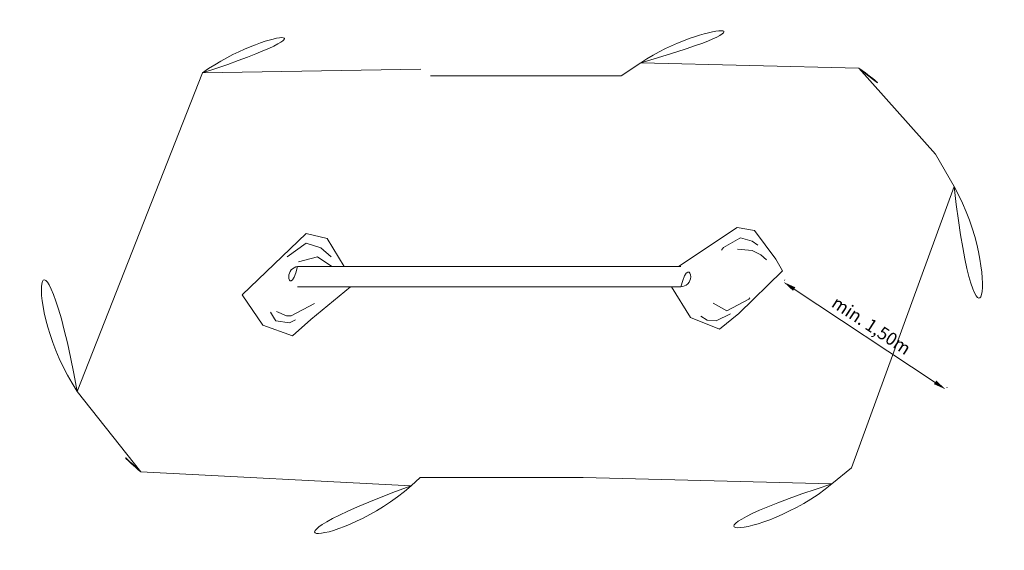
# Model space of a CAD drawing. Units: millimetres. Extents: x -2609229841.14 to -2609229833.39, y -2523147896.14 to -2523147891.97.
import ezdxf

# ---------------------------------------------------------------- set-up
doc = ezdxf.new("R2010")
doc.units = ezdxf.units.MM
doc.linetypes.add('ACAD_ISO10W100', pattern=[18, 12, -3, 0, -3])
for name, color, linetype, lineweight in [('Bemaßung', 9, 'Continuous', 5), ('dünne Linie', 143, 'Continuous', 5), ('ESF_Spielgeraet', 7, 'Continuous', 15), ('Kontur 18', 1, 'Continuous', 18), ('Umlaufraum', 54, 'ACAD_ISO10W100', 9)]:
    doc.layers.add(name, color=color, linetype=linetype, lineweight=lineweight)
doc.styles.get("Standard").update_dxf_attribs({"font": 'tahoma.ttf'})
doc.dimstyles.new('100', dxfattribs={"dimtxt": 100, "dimasz": 100, "dimexe": 20, "dimexo": 30, "dimgap": 20, "dimtad": 1, "dimtxsty": 'Standard', "dimcen": 100, "dimazin": 0, "dimtfac": 1, "dimtmove": 0, "dimatfit": 3, "dimfxl": 1, "dimarcsym": 0})

# ---------------------------------------------------------------- blocks, each defined once
blk = doc.blocks.new('*D16')
at = {"layer": 'Bemaßung', "color": 0, "lineweight": -2, "transparency": 16777216}
for p, q in [((2324.5, -110), (2327.7, -105.2)), ((2400, -177.1), (3508.7, -909.9)), ((3600, -953.1), (3603.2, -948.4))]:
    blk.add_line(p, q, dxfattribs=at)
at = {"layer": 'Bemaßung', "color": 0, "transparency": 16777216}
for points in [[(2409.2, -163.2), (2390.9, -191), (2316.6, -121.9)], [(3517.9, -896), (3499.5, -923.8), (3592.1, -965.1)]]:
    blk.add_solid(points, dxfattribs=at)
at = {"layer": 'Defpoints', "color": 0, "transparency": 16777216}
for p in [(2308, -135), (3583.5, -978.1), (3592.1, -965.1)]:
    blk.add_point(p, dxfattribs=at)
at = {"layer": 'Bemaßung', "color": 0, "transparency": 16777216, "insert": (3000.4, -473.9), "char_height": 100, "attachment_point": 5, "rotation": 326.53391}
blk.add_mtext('min. 1,50m', dxfattribs=at)
blk = doc.blocks.new('14-1001-XVL-0-000 Sitzschlange')
at = {"layer": 'dünne Linie', "color": 7, "linetype": 'Continuous', "lineweight": 13, "flags": 128}
for points in [[(1488.955, 0), (1952.252, 306.317, -0.35410917), (2077.528, 294.193), (2087.508, 284.377), (2256.297, 59.033), (2309.242, -33.63, -0.3979975), (2276.78, -167.171), (1964.672, -369.335), (1813.849, -492.854, -0.37091856), (1683.463, -489.702), (1583.338, -399.274), (1435.113, -159)], [(-1091.774, -159), (-1401.783, -415.334), (-1547.416, -544.932, -0.37091856), (-1677.822, -547.126), (-1781.57, -460.878), (-1942.921, -221.84, -0.4050368), (-1918.56, -84.807), (-1439.488, 260.97, -0.34395149), (-1316.548, 256.373), (-1273.756, 220.336), (-1141.785, 0)], [(-1590.069, 77.031), (-1439.716, 182.704, -0.36325018), (-1350.18, 175.144), (-1323.071, 148.266), (-1241.787, 77.031)], [(1827.164, 129.578), (1843.606, 151.066), (1972.61, 224.374), (1977.003, 225.984, -0.2404654), (2040.189, 218.317), (2068.73, 199.095), (2113.522, 168.928)], [(-1236.95, -0.317), (-1351.216, 75.459, 0.27857921), (-1423.536, 78.512), (-1499.772, 36.746)], [(1953.64, 137.162), (2070.139, 126.178, -0.12405623), (2102.38, 114.743), (2137.026, 91.661), (2181.293, 52.478)], [(2051.025, -245.812), (2042.17, -255.923), (1869.295, -347.135, -0.46755657), (1769.9, -306.369), (1763.928, -287.523)], [(-1720.8, -358.433), (-1687.953, -410.713), (-1678.234, -426.183, 0.39892926), (-1584.881, -450.086), (-1570.207, -441.907), (-1522.472, -418.054)], [(1665.844, -389.482), (1714.807, -421.144, 0.21360158), (1771.336, -429.869), (1786.285, -425.768), (1898.755, -371.781)]]:
    blk.add_lwpolyline(points, format="xyb", dxfattribs=at)
blk.add_lwpolyline([(-1672.429, -353.598), (-1595.031, -387.438), (-1556.334, -387.438), (-1374.13, -289.142)], dxfattribs=at)
at = {"layer": 'Kontur 18', "color": 7, "linetype": 'Continuous'}
for p, q in [((-1507.409, 0), (1507.409, 0)), ((1507.409, -159), (-1507.409, -159))]:
    blk.add_line(p, q, dxfattribs=at)
for centre, radius, start, end in [((-1496.864, -79.5), 80.196, 97.555439, 262.444561), ((1506.451, -79.5), 79.506, 270.6903302, 89.3096698)]:
    blk.add_arc(centre, radius, start, end, dxfattribs=at)
at = {"layer": 'Umlaufraum', "color": 7, "linetype": 'Continuous'}
for p, q in [((-461.883, 1500), (1037.915, 1500)), ((740.2, -1659), (-542.953, -1659))]:
    blk.add_line(p, q, dxfattribs=at)
at = {"layer": 'Umlaufraum', "color": 7, "linetype": 'Continuous', "lineweight": 13, "flags": 128}
for points in [[(-542.953, -1659), (-614.504, -1722.673, -0.37091856), (-2570.582, -1755.587), (-2740.477, -1614.35, -0.0709929), (-3024.842, -1300.088), (-3240.409, -980.73, -0.4050368), (-2875.005, 1074.764), (-2254.093, 1522.915, -0.30624468), (-574.975, 1574.7), (-537.026, 1550.721, -0.01511334), (-461.883, 1500)], [(1037.915, 1500), (1192.519, 1602.219, -0.30624468), (2872.348, 1585.14), (2909.283, 1559.626, -0.0810261), (3257.293, 1224.716), (3512.582, 883.889), (3658.563, 628.396, -0.3979975), (3171.639, -1374.719), (2850.359, -1582.824), (2697.706, -1707.842, -0.37091856), (741.923, -1660.556), (740.2, -1659)]]:
    blk.add_lwpolyline(points, format="xyb", dxfattribs=at)
at = {"layer": 'Bemaßung', "color": 7}
dim = blk.add_aligned_dim(p1=(2307.986, -134.986), p2=(3583.479, -978.131), distance=15.672, text='min. 1,50m', dimstyle='100', dxfattribs=at)
dim.commit()
dim.dimension.update_dxf_attribs({"geometry": '*D16', "text_midpoint": (3000.383, -473.884)})

msp = doc.modelspace()

# ---------------------------------------------------------------- block references
at = {"layer": 'ESF_Spielgeraet', "color": 7, "xscale": 0.001, "yscale": 0.001, "zscale": 0.001}
msp.add_blockref('14-1001-XVL-0-000 Sitzschlange', (-2609229837.44497, -2523147893.914253), dxfattribs=at)

doc.saveas('drawing.dxf')
